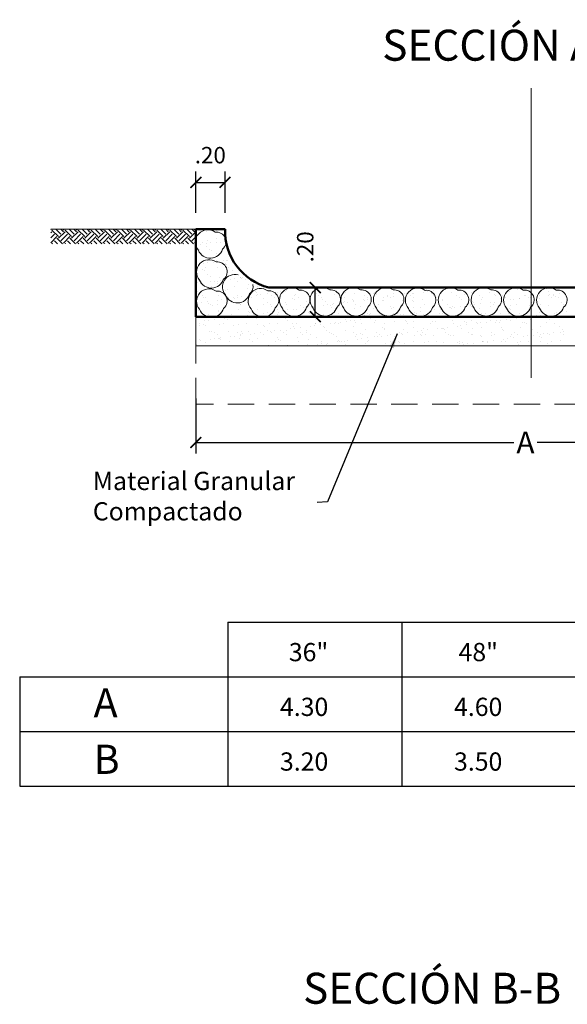
# Model space of a CAD drawing. Units: inches. Extents: x 8 to 162, y 170 to 921.
# Drawn here: x 66 to 70, y 857 to 864 of the extents above; entities that cross this region are included whole.
import ezdxf

# ---------------------------------------------------------------- set-up
doc = ezdxf.new("R2010")
doc.units = ezdxf.units.IN
doc.header["$MEASUREMENT"] = 0
doc.linetypes.add('ACAD_ISO02W100', pattern=[15, 12, -3])
doc.linetypes.add('CENTER', pattern=[50.8, 31.75, -6.35, 6.35, -6.35])
doc.layers.get('0').update_dxf_attribs({"linetype": 'CONTINUOUS', "lineweight": 9})
doc.layers.get('DEFPOINTS').update_dxf_attribs({"linetype": 'CONTINUOUS'})
for name, color, linetype in [('ACOTADO', 24, 'CONTINUOUS'), ('GER-TEXTO', 2, 'CONTINUOUS'), ('TEXTO', 6, 'CONTINUOUS')]:
    doc.layers.add(name, color=color, linetype=linetype)
for name, color, linetype, lineweight in [('AUX', 7, 'CONTINUOUS', 9), ('COTAS', 2, 'CONTINUOUS', 9), ('EXCAV', 5, 'CONTINUOUS', 20), ('MARCO', 5, 'CONTINUOUS', 50)]:
    doc.layers.add(name, color=color, linetype=linetype, lineweight=lineweight)
doc.styles.add('DIM1', font='romans.shx')
doc.styles.add('ROMANS', font='Romans.shx')
doc.dimstyles.new('M752', dxfattribs={"dimscale": 0.75, "dimtxt": 0.15, "dimasz": 0.1, "dimexe": 0.1, "dimexo": 0.15, "dimgap": 0.03, "dimtad": 0, "dimzin": 1, "dimdsep": 46, "dimtxsty": 'DIM1', "dimblk": 'ARCHTICK', "dimcen": 0.09, "dimclrd": 256, "dimclre": 256, "dimclrt": 2, "dimadec": 0, "dimazin": 0, "dimtfac": 1, "dimtofl": 0, "dimtmove": 2, "dimatfit": 3, "dimldrblk": 'ARCHTICK', "dimfxl": 0, "dimtolj": 1, "dimtzin": 1, "dimarcsym": 0})
doc.dimstyles.get("Standard").update_dxf_attribs({"dimtxt": 0.2, "dimasz": 0.2, "dimexe": 0.1, "dimexo": 0.2, "dimgap": 0.2, "dimtad": 0, "dimzin": 0, "dimdsep": 46, "dimlunit": 6, "dimtxsty": 'Standard', "dimcen": 2.5, "dimclrt": 2, "dimaunit": 1, "dimadec": 0, "dimazin": 0, "dimtfac": 1, "dimtdec": 4, "dimtmove": 0, "dimatfit": 3, "dimfxl": 0, "dimtolj": 1, "dimtzin": 0, "dimarcsym": 0})

# ---------------------------------------------------------------- blocks, each defined once
blk = doc.blocks.new('_ArchTick')
at = {"color": 0, "linetype": 'ByBlock', "const_width": 0.15}
blk.add_lwpolyline([(-0.5, -0.5), (0.5, 0.5)], dxfattribs=at)
blk = doc.blocks.new('*D159')
at = {"layer": 'AUX', "lineweight": -2, "ltscale": 0.05}
for p, q in [((67.2298, 861.5051), (67.2298, 861.1277)), ((71.8298, 861.5051), (71.8298, 861.1277)), ((67.2298, 861.2027), (69.4102, 861.2027)), ((71.8298, 861.2027), (69.5694, 861.2027))]:
    blk.add_line(p, q, dxfattribs=at)
at = {"layer": 'DEFPOINTS', "color": 0, "ltscale": 0.05}
for p in [(67.2298, 861.6176), (71.8298, 861.6176), (71.8298, 861.2027)]:
    blk.add_point(p, dxfattribs=at)
at = {"layer": 'AUX', "lineweight": -2, "ltscale": 0.05, "xscale": 0.07500000000000001, "yscale": 0.07500000000000001, "zscale": 0.07500000000000001, "rotation": 180}
blk.add_blockref('_ArchTick', (67.2298, 861.2027), dxfattribs=at)
at = {"layer": 'AUX', "lineweight": -2, "ltscale": 0.05, "xscale": 0.07500000000000001, "yscale": 0.07500000000000001, "zscale": 0.07500000000000001}
blk.add_blockref('_ArchTick', (71.8298, 861.2027), dxfattribs=at)
at = {"layer": 'AUX', "color": 34, "ltscale": 0.05, "insert": (69.4898, 861.2027), "char_height": 0.15, "attachment_point": 5, "style": 'DIM1'}
blk.add_mtext('\\A1;A', dxfattribs=at)
blk = doc.blocks.new('*D160')
at = {"layer": 'AUX', "lineweight": -2, "ltscale": 0.05}
for p, q in [((68.0263, 862.2653), (68.1232, 862.2653)), ((68.0482, 862.0653), (68.0482, 862.2653)), ((67.9357, 862.0653), (67.9732, 862.0653))]:
    blk.add_line(p, q, dxfattribs=at)
at = {"layer": 'DEFPOINTS', "color": 0, "ltscale": 0.05}
for p in [(67.9138, 862.2653), (68.0482, 862.2653), (68.0482, 862.0653)]:
    blk.add_point(p, dxfattribs=at)
at = {"layer": 'AUX', "lineweight": -2, "ltscale": 0.05, "xscale": 0.07500000000000001, "yscale": 0.07500000000000001, "zscale": 0.07500000000000001}
for p, rotation in [((68.0482, 862.2653), 90), ((68.0482, 862.0653), 270)]:
    blk.add_blockref('_ArchTick', p, dxfattribs=dict(at, rotation=rotation))
at = {"layer": 'AUX', "color": 34, "ltscale": 0.05, "insert": (67.9793, 862.5444), "char_height": 0.1125, "attachment_point": 5, "rotation": 90, "style": 'DIM1'}
blk.add_mtext('\\A1;.20', dxfattribs=at)
blk = doc.blocks.new('*D161')
at = {"layer": 'AUX', "lineweight": -2, "ltscale": 0.05}
for p, q in [((67.2298, 862.7778), (67.2298, 863.0612)), ((67.4298, 862.7778), (67.4298, 863.0612)), ((67.2298, 862.9862), (67.4298, 862.9862))]:
    blk.add_line(p, q, dxfattribs=at)
at = {"layer": 'DEFPOINTS', "color": 0, "ltscale": 0.05}
for p in [(67.4298, 862.9862), (67.2298, 862.6653), (67.4298, 862.6653)]:
    blk.add_point(p, dxfattribs=at)
at = {"layer": 'AUX', "lineweight": -2, "ltscale": 0.05, "xscale": 0.07500000000000001, "yscale": 0.07500000000000001, "zscale": 0.07500000000000001, "rotation": 180}
blk.add_blockref('_ArchTick', (67.2298, 862.9862), dxfattribs=at)
at = {"layer": 'AUX', "lineweight": -2, "ltscale": 0.05, "xscale": 0.07500000000000001, "yscale": 0.07500000000000001, "zscale": 0.07500000000000001}
blk.add_blockref('_ArchTick', (67.4298, 862.9862), dxfattribs=at)
at = {"layer": 'AUX', "color": 34, "ltscale": 0.05, "insert": (67.3288, 863.1732), "char_height": 0.1125, "attachment_point": 5, "style": 'DIM1'}
blk.add_mtext('\\A1;.20', dxfattribs=at)

msp = doc.modelspace()

# ---------------------------------------------------------------- hatches: boundary and pattern name
at = {"layer": 'AUX', "linetype": 'Continuous', "ltscale": 0.05}
h = msp.add_hatch(dxfattribs=at)
h.set_pattern_fill('EARTH', color=256, scale=0.01, angle=315, style=0)
h.set_pattern_definition([(225, (17.96275, 18.29057), (-0.089802561, -2e-17), [0.0635, -0.0635]), (225, (17.94591, 18.307406), (-0.089802561, -2e-17), [0.0635, -0.0635]), (225, (17.92907, 18.324244), (-0.089802561, -2e-17), [0.0635, -0.0635]), (135, (17.91785, 18.324244), (-2e-17, 0.089802561), [0.0635, -0.0635]), (135, (17.90101, 18.307406), (-2e-17, 0.089802561), [0.0635, -0.0635]), (135, (17.88417, 18.29057), (-2e-17, 0.089802561), [0.0635, -0.0635])])
h.paths.add_polyline_path([(66.2343, 862.6653), (67.2298, 862.6653, 0.038634), (67.2375, 862.5653), (66.2343, 862.5653)])

# ---------------------------------------------------------------- linework, layer by layer
at = {"linetype": 'ACAD_ISO02W100', "ltscale": 0.015}
for p, q in [((67.2298, 861.4653), (67.2298, 861.8653)), ((71.8298, 861.4653), (67.2298, 861.4653))]:
    msp.add_line(p, q, dxfattribs=at)
at = {"color": 252, "linetype": 'Continuous', "ltscale": 0.05}
for centre, radius, start, end in [((67.3118, 862.5764), 0.085, 54.20168, 220.5063), ((67.3695, 862.5792), 0.0667, 309.65318, 96.85117), ((67.3284, 862.5539), 0.0876, 201.94641, 342.71506), ((67.3198, 862.3716), 0.085, 54.20168, 220.5063), ((67.3775, 862.3744), 0.0667, 309.65318, 96.85117), ((67.4973, 862.2699), 0.085, 75.48553, 220.5063), ((67.3363, 862.3491), 0.0876, 201.94641, 342.71506), ((67.555, 862.2727), 0.0667, 309.65318, 11.52886), ((67.3198, 862.1712), 0.085, 54.20168, 220.5063), ((67.3775, 862.174), 0.0667, 309.65318, 96.85117), ((67.5139, 862.2474), 0.0876, 201.94641, 342.71506), ((67.6733, 862.1736), 0.085, 54.20168, 220.5063), ((67.731, 862.1764), 0.0667, 309.65318, 96.85117), ((67.8877, 862.1784), 0.085, 54.20168, 220.5063), ((67.9454, 862.1812), 0.0667, 309.65318, 96.85117), ((68.0976, 862.18), 0.085, 54.20168, 220.5063), ((68.1553, 862.1828), 0.0667, 309.65318, 96.85117), ((68.3085, 862.18), 0.085, 54.20168, 220.5063), ((68.3662, 862.1828), 0.0667, 309.65318, 96.85117), ((68.5322, 862.18), 0.085, 54.20168, 220.5063), ((68.5899, 862.1828), 0.0667, 309.65318, 96.85117), ((68.7515, 862.1772), 0.085, 54.20168, 220.5063), ((68.8092, 862.1799), 0.0667, 309.65318, 96.85117), ((68.9766, 862.179), 0.085, 54.20168, 220.5063), ((69.0343, 862.1818), 0.0667, 309.65318, 96.85117), ((69.2021, 862.1799), 0.085, 54.20168, 220.5063), ((69.2598, 862.1827), 0.0667, 309.65318, 96.85117), ((69.4249, 862.179), 0.085, 54.20168, 220.5063), ((69.4826, 862.1818), 0.0667, 309.65318, 96.85117), ((69.6511, 862.179), 0.085, 54.20168, 220.5063), ((69.7088, 862.1818), 0.0667, 309.65318, 96.85117), ((67.3363, 862.1487), 0.0876, 201.94641, 342.71506), ((67.6898, 862.1511), 0.0876, 201.94641, 342.71506), ((67.9043, 862.1559), 0.0876, 201.94641, 342.71506), ((68.1142, 862.1575), 0.0876, 201.94641, 342.71506), ((68.3251, 862.1575), 0.0876, 201.94641, 342.71506), ((68.5488, 862.1575), 0.0876, 201.94641, 342.71506), ((68.7681, 862.1547), 0.0876, 201.94641, 342.71506), ((68.9932, 862.1565), 0.0876, 201.94641, 342.71506), ((69.2187, 862.1574), 0.0876, 201.94641, 342.71506), ((69.4415, 862.1565), 0.0876, 201.94641, 342.71506), ((69.6677, 862.1565), 0.0876, 201.94641, 342.71506)]:
    msp.add_arc(centre, radius, start, end, dxfattribs=at)
at = {"layer": 'AUX', "color": 252, "linetype": 'CENTER', "ltscale": 0.2}
msp.add_line((69.5298, 861.6468), (69.5298, 863.6333), dxfattribs=at)
at = {"layer": 'AUX', "ltscale": 0.05}
for p, q in [((67.3016, 862.6473), (67.3016, 862.6473)), ((67.3689, 862.6556), (67.3689, 862.6556)), ((67.3834, 862.6588), (67.3834, 862.6588)), ((67.2307, 862.6142), (67.2307, 862.6142)), ((67.2331, 862.5947), (67.2331, 862.5947)), ((67.2359, 862.5554), (67.2359, 862.5554)), ((67.2623, 862.5589), (67.2623, 862.5589)), ((67.2749, 862.5737), (67.2749, 862.5737)), ((67.3036, 862.5644), (67.3036, 862.5644)), ((67.3048, 862.5494), (67.3048, 862.5494)), ((67.3114, 862.5911), (67.3114, 862.5911)), ((67.3329, 862.5775), (67.3329, 862.5775)), ((67.3703, 862.5996), (67.3703, 862.5996)), ((67.3726, 862.5734), (67.3726, 862.5734)), ((67.3991, 862.5769), (67.3991, 862.5769)), ((67.4348, 862.5488), (67.4348, 862.5488)), ((67.2363, 862.4968), (67.2363, 862.4968)), ((67.2518, 862.5281), (67.2518, 862.5281)), ((67.3254, 862.5274), (67.3254, 862.5274)), ((67.3348, 862.5188), (67.3348, 862.5188)), ((67.3735, 862.5017), (67.3735, 862.5017)), ((67.41, 862.5284), (67.41, 862.5284)), ((67.2263, 862.4337), (67.2263, 862.4337)), ((67.2827, 862.4301), (67.2827, 862.4301)), ((67.308, 862.4515), (67.308, 862.4515)), ((67.3092, 862.4336), (67.3092, 862.4336)), ((67.3505, 862.439), (67.3505, 862.439)), ((67.3525, 862.4639), (67.3525, 862.4639)), ((67.3739, 862.4503), (67.3739, 862.4503)), ((67.379, 862.4783), (67.379, 862.4783)), ((67.4195, 862.4481), (67.4195, 862.4481)), ((67.4296, 862.432), (67.4296, 862.432)), ((67.438, 862.4509), (67.438, 862.4509)), ((67.4389, 862.4234), (67.4389, 862.4234)), ((67.4459, 862.4516), (67.4459, 862.4516)), ((67.2395, 862.3989), (67.2395, 862.3989)), ((67.2769, 862.3874), (67.2769, 862.3874)), ((67.2862, 862.3788), (67.2862, 862.3788)), ((67.2928, 862.4009), (67.2928, 862.4009)), ((67.3112, 862.3536), (67.3112, 862.3536)), ((67.3767, 862.4039), (67.3767, 862.4039)), ((67.4412, 862.353), (67.4412, 862.353)), ((67.451, 862.4012), (67.451, 862.4012)), ((67.4831, 862.3829), (67.4831, 862.3829)), ((67.2353, 862.3364), (67.2353, 862.3364)), ((67.2427, 862.301), (67.2427, 862.301)), ((67.2567, 862.3228), (67.2567, 862.3228)), ((67.2606, 862.2956), (67.2606, 862.2956)), ((67.3296, 862.3047), (67.3296, 862.3047)), ((67.3304, 862.3383), (67.3304, 862.3383)), ((67.356, 862.3082), (67.356, 862.3082)), ((67.3799, 862.306), (67.3799, 862.306)), ((67.381, 862.292), (67.381, 862.292)), ((67.3903, 862.2834), (67.3903, 862.2834)), ((67.3935, 862.3367), (67.3935, 862.3367)), ((67.3973, 862.3136), (67.3973, 862.3136)), ((67.4149, 862.3231), (67.4149, 862.3231)), ((67.4927, 862.3262), (67.4927, 862.3262)), ((67.5129, 862.3077), (67.5129, 862.3077)), ((67.5337, 862.3365), (67.5337, 862.3365)), ((67.534, 862.3316), (67.534, 862.3316)), ((67.543, 862.328), (67.543, 862.328)), ((67.5517, 862.337), (67.5517, 862.337)), ((67.5731, 862.3234), (67.5731, 862.3234)), ((67.5872, 862.2875), (67.5872, 862.2875)), ((67.2283, 862.2474), (67.2283, 862.2474)), ((67.2376, 862.2388), (67.2376, 862.2388)), ((67.3144, 862.2557), (67.3144, 862.2557)), ((67.3338, 862.2737), (67.3338, 862.2737)), ((67.4345, 862.2429), (67.4345, 862.2429)), ((67.4345, 862.2095), (67.4345, 862.2095)), ((67.4444, 862.2551), (67.4444, 862.2551)), ((67.492, 862.2739), (67.492, 862.2739)), ((67.5161, 862.2098), (67.5161, 862.2098)), ((67.5816, 862.26), (67.5816, 862.26)), ((67.5927, 862.2098), (67.5927, 862.2098)), ((67.6378, 862.2411), (67.6378, 862.2411)), ((67.6472, 862.2326), (67.6472, 862.2326)), ((67.6499, 862.2154), (67.6499, 862.2154)), ((67.6502, 862.2742), (67.6502, 862.2742)), ((67.6763, 862.2188), (67.6763, 862.2188)), ((67.7146, 862.2617), (67.7146, 862.2617)), ((67.7176, 862.2243), (67.7176, 862.2243)), ((67.7509, 862.2101), (67.7509, 862.2101)), ((67.7832, 862.2141), (67.7832, 862.2141)), ((67.7866, 862.2334), (67.7866, 862.2334)), ((67.8131, 862.2368), (67.8131, 862.2368)), ((67.8441, 862.2366), (67.8441, 862.2366)), ((67.8445, 862.2611), (67.8445, 862.2611)), ((67.8544, 862.2423), (67.8544, 862.2423)), ((67.9091, 862.2104), (67.9091, 862.2104)), ((67.9162, 862.2158), (67.9162, 862.2158)), ((67.9234, 862.2514), (67.9234, 862.2514)), ((67.9911, 862.2603), (67.9911, 862.2603)), ((68.0462, 862.2152), (68.0462, 862.2152)), ((68.0473, 862.2349), (68.0473, 862.2349)), ((68.0567, 862.2263), (68.0567, 862.2263)), ((68.0673, 862.2107), (68.0673, 862.2107)), ((68.1834, 862.2201), (68.1834, 862.2201)), ((68.2255, 862.211), (68.2255, 862.211)), ((68.2536, 862.2304), (68.2536, 862.2304)), ((68.3163, 862.2218), (68.3163, 862.2218)), ((68.3837, 862.2112), (68.3837, 862.2112)), ((68.4463, 862.2212), (68.4463, 862.2212)), ((68.4569, 862.2287), (68.4569, 862.2287)), ((68.4663, 862.2201), (68.4663, 862.2201)), ((68.5419, 862.2115), (68.5419, 862.2115)), ((68.5835, 862.2261), (68.5835, 862.2261)), ((68.619, 862.2647), (68.619, 862.2647)), ((68.6539, 862.216), (68.6539, 862.216)), ((68.6632, 862.2242), (68.6632, 862.2242)), ((68.6804, 862.2195), (68.6804, 862.2195)), ((68.7001, 862.2118), (68.7001, 862.2118)), ((68.7165, 862.2278), (68.7165, 862.2278)), ((68.7217, 862.2249), (68.7217, 862.2249)), ((68.7907, 862.234), (68.7907, 862.234)), ((68.8171, 862.2375), (68.8171, 862.2375)), ((68.8464, 862.2272), (68.8464, 862.2272)), ((68.8583, 862.2121), (68.8583, 862.2121)), ((68.8584, 862.2429), (68.8584, 862.2429)), ((68.8664, 862.2224), (68.8664, 862.2224)), ((68.8758, 862.2138), (68.8758, 862.2138)), ((68.9274, 862.252), (68.9274, 862.252)), ((68.9538, 862.2555), (68.9538, 862.2555)), ((68.9836, 862.2322), (68.9836, 862.2322)), ((68.9951, 862.2609), (68.9951, 862.2609)), ((69.0165, 862.2124), (69.0165, 862.2124)), ((69.0285, 862.2584), (69.0285, 862.2584)), ((69.0727, 862.2179), (69.0727, 862.2179)), ((69.1166, 862.2339), (69.1166, 862.2339)), ((69.1747, 862.2127), (69.1747, 862.2127)), ((69.2254, 862.2625), (69.2254, 862.2625)), ((69.2466, 862.2332), (69.2466, 862.2332)), ((69.276, 862.2162), (69.276, 862.2162)), ((69.3329, 862.213), (69.3329, 862.213)), ((69.3838, 862.2382), (69.3838, 862.2382)), ((69.4287, 862.2608), (69.4287, 862.2608)), ((69.4381, 862.2522), (69.4381, 862.2522)), ((69.4823, 862.2117), (69.4823, 862.2117)), ((69.4911, 862.2133), (69.4911, 862.2133)), ((69.5167, 862.2399), (69.5167, 862.2399)), ((69.635, 862.2563), (69.635, 862.2563)), ((69.6467, 862.2393), (69.6467, 862.2393)), ((69.6493, 862.2135), (69.6493, 862.2135)), ((69.6579, 862.2167), (69.6579, 862.2167)), ((69.6844, 862.2201), (69.6844, 862.2201)), ((69.6855, 862.2099), (69.6855, 862.2099)), ((69.7257, 862.2256), (69.7257, 862.2256)), ((67.2397, 862.1613), (67.2397, 862.1613)), ((67.2661, 862.1648), (67.2661, 862.1648)), ((67.2763, 862.2092), (67.2763, 862.2092)), ((67.2818, 862.1983), (67.2818, 862.1983)), ((67.2977, 862.1956), (67.2977, 862.1956)), ((67.3074, 862.1703), (67.3074, 862.1703)), ((67.3176, 862.1578), (67.3176, 862.1578)), ((67.3324, 862.152), (67.3324, 862.152)), ((67.3417, 862.1434), (67.3417, 862.1434)), ((67.3749, 862.1465), (67.3749, 862.1465)), ((67.3764, 862.1793), (67.3764, 862.1793)), ((67.3831, 862.2081), (67.3831, 862.2081)), ((67.4028, 862.1828), (67.4028, 862.1828)), ((67.4441, 862.1883), (67.4441, 862.1883)), ((67.4476, 862.1572), (67.4476, 862.1572)), ((67.4559, 862.1959), (67.4559, 862.1959)), ((67.4851, 862.1966), (67.4851, 862.1966)), ((67.4945, 862.188), (67.4945, 862.188)), ((67.5131, 862.1974), (67.5131, 862.1974)), ((67.5331, 862.1467), (67.5331, 862.1467)), ((67.5387, 862.1475), (67.5387, 862.1475)), ((67.5396, 862.2008), (67.5396, 862.2008)), ((67.5809, 862.2063), (67.5809, 862.2063)), ((67.5848, 862.1622), (67.5848, 862.1622)), ((67.6141, 862.1962), (67.6141, 862.1962)), ((67.646, 862.2092), (67.646, 862.2092)), ((67.6913, 862.147), (67.6913, 862.147)), ((67.6914, 862.1921), (67.6914, 862.1921)), ((67.7178, 862.1639), (67.7178, 862.1639)), ((67.7419, 862.1457), (67.7419, 862.1457)), ((67.7723, 862.1964), (67.7723, 862.1964)), ((67.8477, 862.1632), (67.8477, 862.1632)), ((67.8495, 862.1473), (67.8495, 862.1473)), ((67.8946, 862.1903), (67.8946, 862.1903)), ((67.904, 862.1817), (67.904, 862.1817)), ((67.9305, 862.1967), (67.9305, 862.1967)), ((67.9849, 862.1682), (67.9849, 862.1682)), ((68.0077, 862.1476), (68.0077, 862.1476)), ((68.0887, 862.197), (68.0887, 862.197)), ((68.1009, 862.1858), (68.1009, 862.1858)), ((68.1069, 862.144), (68.1069, 862.144)), ((68.1179, 862.1699), (68.1179, 862.1699)), ((68.1334, 862.1475), (68.1334, 862.1475)), ((68.1659, 862.1479), (68.1659, 862.1479)), ((68.1747, 862.1529), (68.1747, 862.1529)), ((68.2437, 862.162), (68.2437, 862.162)), ((68.2469, 862.1973), (68.2469, 862.1973)), ((68.2478, 862.1693), (68.2478, 862.1693)), ((68.2701, 862.1655), (68.2701, 862.1655)), ((68.3042, 862.1841), (68.3042, 862.1841)), ((68.3114, 862.1709), (68.3114, 862.1709)), ((68.3135, 862.1755), (68.3135, 862.1755)), ((68.3241, 862.1482), (68.3241, 862.1482)), ((68.3804, 862.18), (68.3804, 862.18)), ((68.385, 862.1742), (68.385, 862.1742)), ((68.4051, 862.1976), (68.4051, 862.1976)), ((68.4069, 862.1835), (68.4069, 862.1835)), ((68.4482, 862.1889), (68.4482, 862.1889)), ((68.4822, 862.1485), (68.4822, 862.1485)), ((68.5105, 862.1796), (68.5105, 862.1796)), ((68.5172, 862.198), (68.5172, 862.198)), ((68.518, 862.1759), (68.518, 862.1759)), ((68.5436, 862.2015), (68.5436, 862.2015)), ((68.5633, 862.1979), (68.5633, 862.1979)), ((68.5849, 862.2069), (68.5849, 862.2069)), ((68.6404, 862.1488), (68.6404, 862.1488)), ((68.648, 862.1753), (68.648, 862.1753)), ((68.7137, 862.1778), (68.7137, 862.1778)), ((68.7215, 862.1982), (68.7215, 862.1982)), ((68.7231, 862.1693), (68.7231, 862.1693)), ((68.7852, 862.1802), (68.7852, 862.1802)), ((68.7986, 862.149), (68.7986, 862.149)), ((68.8797, 862.1985), (68.8797, 862.1985)), ((68.9181, 862.1819), (68.9181, 862.1819)), ((68.92, 862.1733), (68.92, 862.1733)), ((68.9568, 862.1493), (68.9568, 862.1493)), ((69.0379, 862.1987), (69.0379, 862.1987)), ((69.0481, 862.1813), (69.0481, 862.1813)), ((69.111, 862.1447), (69.111, 862.1447)), ((69.115, 862.1496), (69.115, 862.1496)), ((69.1233, 862.1716), (69.1233, 862.1716)), ((69.1326, 862.163), (69.1326, 862.163)), ((69.1374, 862.1481), (69.1374, 862.1481)), ((69.1787, 862.1536), (69.1787, 862.1536)), ((69.1853, 862.1862), (69.1853, 862.1862)), ((69.1961, 862.199), (69.1961, 862.199)), ((69.2477, 862.1627), (69.2477, 862.1627)), ((69.2732, 862.1499), (69.2732, 862.1499)), ((69.2742, 862.1661), (69.2742, 862.1661)), ((69.2853, 862.2076), (69.2853, 862.2076)), ((69.3155, 862.1716), (69.3155, 862.1716)), ((69.3183, 862.1879), (69.3183, 862.1879)), ((69.3295, 862.1671), (69.3295, 862.1671)), ((69.3543, 862.1993), (69.3543, 862.1993)), ((69.3845, 862.1807), (69.3845, 862.1807)), ((69.4109, 862.1841), (69.4109, 862.1841)), ((69.4314, 862.1502), (69.4314, 862.1502)), ((69.4482, 862.1873), (69.4482, 862.1873)), ((69.4522, 862.1896), (69.4522, 862.1896)), ((69.5125, 862.1996), (69.5125, 862.1996)), ((69.5199, 862.142), (69.5199, 862.142)), ((69.5212, 862.1987), (69.5212, 862.1987)), ((69.5328, 862.1654), (69.5328, 862.1654)), ((69.5422, 862.1568), (69.5422, 862.1568)), ((69.5476, 862.2021), (69.5476, 862.2021)), ((69.5854, 862.1922), (69.5854, 862.1922)), ((69.5889, 862.2076), (69.5889, 862.2076)), ((69.5896, 862.1505), (69.5896, 862.1505)), ((69.6707, 862.1999), (69.6707, 862.1999)), ((69.6949, 862.2014), (69.6949, 862.2014)), ((69.7184, 862.1939), (69.7184, 862.1939)), ((69.7391, 862.1609), (69.7391, 862.1609)), ((69.7478, 862.1508), (69.7478, 862.1508)), ((67.3173, 862.082), (67.3173, 862.082)), ((67.3859, 862.1029), (67.3859, 862.1029)), ((67.3863, 862.1102), (67.3863, 862.1102)), ((67.4755, 862.0823), (67.4755, 862.0823)), ((67.5193, 862.1119), (67.5193, 862.1119)), ((67.5864, 862.0755), (67.5864, 862.0755)), ((67.5892, 862.1011), (67.5892, 862.1011)), ((67.5986, 862.0926), (67.5986, 862.0926)), ((67.6277, 862.0809), (67.6277, 862.0809)), ((67.6337, 862.0826), (67.6337, 862.0826)), ((67.6492, 862.1113), (67.6492, 862.1113)), ((67.6967, 862.09), (67.6967, 862.09)), ((67.7232, 862.0935), (67.7232, 862.0935)), ((67.7513, 862.1371), (67.7513, 862.1371)), ((67.7645, 862.0989), (67.7645, 862.0989)), ((67.7864, 862.1162), (67.7864, 862.1162)), ((67.7919, 862.0829), (67.7919, 862.0829)), ((67.7955, 862.0967), (67.7955, 862.0967)), ((67.8335, 862.108), (67.8335, 862.108)), ((67.8599, 862.1115), (67.8599, 862.1115)), ((67.9012, 862.1169), (67.9012, 862.1169)), ((67.9194, 862.1179), (67.9194, 862.1179)), ((67.9482, 862.1412), (67.9482, 862.1412)), ((67.9501, 862.0832), (67.9501, 862.0832)), ((67.9702, 862.126), (67.9702, 862.126)), ((67.9966, 862.1295), (67.9966, 862.1295)), ((67.9988, 862.0949), (67.9988, 862.0949)), ((68.0081, 862.0863), (68.0081, 862.0863)), ((68.0379, 862.1349), (68.0379, 862.1349)), ((68.0494, 862.1173), (68.0494, 862.1173)), ((68.1083, 862.0835), (68.1083, 862.0835)), ((68.1515, 862.1395), (68.1515, 862.1395)), ((68.1608, 862.1309), (68.1608, 862.1309)), ((68.1866, 862.1222), (68.1866, 862.1222)), ((68.205, 862.0904), (68.205, 862.0904)), ((68.2665, 862.0837), (68.2665, 862.0837)), ((68.3195, 862.1239), (68.3195, 862.1239)), ((68.3577, 862.135), (68.3577, 862.135)), ((68.3882, 862.0763), (68.3882, 862.0763)), ((68.4083, 862.0887), (68.4083, 862.0887)), ((68.4177, 862.0801), (68.4177, 862.0801)), ((68.4247, 862.084), (68.4247, 862.084)), ((68.4495, 862.1233), (68.4495, 862.1233)), ((68.5212, 862.078), (68.5212, 862.078)), ((68.561, 862.1333), (68.561, 862.1333)), ((68.5704, 862.1247), (68.5704, 862.1247)), ((68.5829, 862.0843), (68.5829, 862.0843)), ((68.5867, 862.1283), (68.5867, 862.1283)), ((68.5905, 862.0761), (68.5905, 862.0761)), ((68.6146, 862.0842), (68.6146, 862.0842)), ((68.6318, 862.0816), (68.6318, 862.0816)), ((68.6512, 862.0774), (68.6512, 862.0774)), ((68.7008, 862.0906), (68.7008, 862.0906)), ((68.7197, 862.13), (68.7197, 862.13)), ((68.7272, 862.0941), (68.7272, 862.0941)), ((68.7411, 862.0846), (68.7411, 862.0846)), ((68.7673, 862.1288), (68.7673, 862.1288)), ((68.7685, 862.0996), (68.7685, 862.0996)), ((68.7884, 862.0823), (68.7884, 862.0823)), ((68.8178, 862.0824), (68.8178, 862.0824)), ((68.8375, 862.1086), (68.8375, 862.1086)), ((68.8496, 862.1293), (68.8496, 862.1293)), ((68.8639, 862.1121), (68.8639, 862.1121)), ((68.8993, 862.0849), (68.8993, 862.0849)), ((68.9052, 862.1176), (68.9052, 862.1176)), ((68.9213, 862.084), (68.9213, 862.084)), ((68.9706, 862.127), (68.9706, 862.127)), ((68.9742, 862.1267), (68.9742, 862.1267)), ((68.9799, 862.1184), (68.9799, 862.1184)), ((68.9868, 862.1343), (68.9868, 862.1343)), ((69.0007, 862.1301), (69.0007, 862.1301)), ((69.0241, 862.0779), (69.0241, 862.0779)), ((69.042, 862.1356), (69.042, 862.1356)), ((69.0513, 862.0834), (69.0513, 862.0834)), ((69.0575, 862.0852), (69.0575, 862.0852)), ((69.1198, 862.136), (69.1198, 862.136)), ((69.1768, 862.1225), (69.1768, 862.1225)), ((69.1885, 862.0883), (69.1885, 862.0883)), ((69.2157, 862.0855), (69.2157, 862.0855)), ((69.2274, 862.0762), (69.2274, 862.0762)), ((69.2498, 862.1354), (69.2498, 862.1354)), ((69.3215, 862.09), (69.3215, 862.09)), ((69.3739, 862.0858), (69.3739, 862.0858)), ((69.3801, 862.1208), (69.3801, 862.1208)), ((69.387, 862.1403), (69.387, 862.1403)), ((69.3895, 862.1122), (69.3895, 862.1122)), ((69.4514, 862.0894), (69.4514, 862.0894)), ((69.5321, 862.086), (69.5321, 862.086)), ((69.5864, 862.1163), (69.5864, 862.1163)), ((69.5886, 862.0944), (69.5886, 862.0944)), ((69.5945, 862.0768), (69.5945, 862.0768)), ((69.6358, 862.0822), (69.6358, 862.0822)), ((69.6499, 862.1414), (69.6499, 862.1414)), ((69.6903, 862.0863), (69.6903, 862.0863)), ((69.7048, 862.0913), (69.7048, 862.0913)), ((69.7216, 862.0961), (69.7216, 862.0961)), ((69.7312, 862.0948), (69.7312, 862.0948)), ((69.7725, 862.1002), (69.7725, 862.1002)), ((67.2332, 862.0583), (67.2332, 862.0583)), ((67.2523, 862.0074), (67.2523, 862.0074)), ((67.2577, 862.019), (67.2577, 862.019)), ((67.2838, 862.012), (67.2838, 862.012)), ((67.2865, 862.036), (67.2865, 862.036)), ((67.3129, 862.0395), (67.3129, 862.0395)), ((67.3208, 862.06), (67.3208, 862.06)), ((67.3388, 862.0684), (67.3388, 862.0684)), ((67.3542, 862.0449), (67.3542, 862.0449)), ((67.3895, 862.0123), (67.3895, 862.0123)), ((67.4159, 862.0192), (67.4159, 862.0192)), ((67.4232, 862.054), (67.4232, 862.054)), ((67.4365, 862.0566), (67.4365, 862.0566)), ((67.4459, 862.048), (67.4459, 862.048)), ((67.4497, 862.0575), (67.4497, 862.0575)), ((67.4508, 862.0593), (67.4508, 862.0593)), ((67.4901, 862.0075), (67.4901, 862.0075)), ((67.491, 862.0629), (67.491, 862.0629)), ((67.497, 862.0687), (67.497, 862.0687)), ((67.5225, 862.014), (67.5225, 862.014)), ((67.56, 862.072), (67.56, 862.072)), ((67.5741, 862.0195), (67.5741, 862.0195)), ((67.588, 862.0643), (67.588, 862.0643)), ((67.6428, 862.0521), (67.6428, 862.0521)), ((67.6524, 862.0134), (67.6524, 862.0134)), ((67.6552, 862.069), (67.6552, 862.069)), ((67.721, 862.066), (67.721, 862.066)), ((67.7323, 862.0198), (67.7323, 862.0198)), ((67.7896, 862.0184), (67.7896, 862.0184)), ((67.8134, 862.0692), (67.8134, 862.0692)), ((67.846, 862.0503), (67.846, 862.0503)), ((67.8509, 862.0654), (67.8509, 862.0654)), ((67.8554, 862.0417), (67.8554, 862.0417)), ((67.8905, 862.0201), (67.8905, 862.0201)), ((67.9226, 862.02), (67.9226, 862.02)), ((67.9716, 862.0695), (67.9716, 862.0695)), ((67.9881, 862.0703), (67.9881, 862.0703)), ((68.0487, 862.0204), (68.0487, 862.0204)), ((68.0523, 862.0458), (68.0523, 862.0458)), ((68.0526, 862.0194), (68.0526, 862.0194)), ((68.0848, 862.0096), (68.0848, 862.0096)), ((68.1211, 862.072), (68.1211, 862.072)), ((68.1298, 862.0698), (68.1298, 862.0698)), ((68.1538, 862.0186), (68.1538, 862.0186)), ((68.1802, 862.0221), (68.1802, 862.0221)), ((68.1898, 862.0244), (68.1898, 862.0244)), ((68.2069, 862.0207), (68.2069, 862.0207)), ((68.2215, 862.0276), (68.2215, 862.0276)), ((68.251, 862.0714), (68.251, 862.0714)), ((68.2556, 862.0441), (68.2556, 862.0441)), ((68.265, 862.0355), (68.265, 862.0355)), ((68.288, 862.0701), (68.288, 862.0701)), ((68.2905, 862.0366), (68.2905, 862.0366)), ((68.317, 862.0401), (68.317, 862.0401)), ((68.3227, 862.0261), (68.3227, 862.0261)), ((68.3583, 862.0456), (68.3583, 862.0456)), ((68.3651, 862.021), (68.3651, 862.021)), ((68.4273, 862.0546), (68.4273, 862.0546)), ((68.4462, 862.0704), (68.4462, 862.0704)), ((68.4527, 862.0254), (68.4527, 862.0254)), ((68.4537, 862.0581), (68.4537, 862.0581)), ((68.4619, 862.0396), (68.4619, 862.0396)), ((68.495, 862.0636), (68.495, 862.0636)), ((68.5233, 862.0213), (68.5233, 862.0213)), ((68.564, 862.0726), (68.564, 862.0726)), ((68.5899, 862.0304), (68.5899, 862.0304)), ((68.6044, 862.0707), (68.6044, 862.0707)), ((68.6651, 862.0378), (68.6651, 862.0378)), ((68.6745, 862.0293), (68.6745, 862.0293)), ((68.6815, 862.0215), (68.6815, 862.0215)), ((68.7229, 862.0321), (68.7229, 862.0321)), ((68.7626, 862.071), (68.7626, 862.071)), ((68.8272, 862.0738), (68.8272, 862.0738)), ((68.8397, 862.0218), (68.8397, 862.0218)), ((68.8528, 862.0315), (68.8528, 862.0315)), ((68.8714, 862.0334), (68.8714, 862.0334)), ((68.9208, 862.0713), (68.9208, 862.0713)), ((68.99, 862.0364), (68.99, 862.0364)), ((68.9979, 862.0221), (68.9979, 862.0221)), ((69.0747, 862.0316), (69.0747, 862.0316)), ((69.079, 862.0715), (69.079, 862.0715)), ((69.084, 862.023), (69.084, 862.023)), ((69.0888, 862.0102), (69.0888, 862.0102)), ((69.123, 862.0381), (69.123, 862.0381)), ((69.1561, 862.0224), (69.1561, 862.0224)), ((69.1578, 862.0193), (69.1578, 862.0193)), ((69.1843, 862.0228), (69.1843, 862.0228)), ((69.2256, 862.0282), (69.2256, 862.0282)), ((69.2368, 862.0676), (69.2368, 862.0676)), ((69.2371, 862.0718), (69.2371, 862.0718)), ((69.253, 862.0375), (69.253, 862.0375)), ((69.281, 862.0271), (69.281, 862.0271)), ((69.2946, 862.0373), (69.2946, 862.0373)), ((69.3143, 862.0227), (69.3143, 862.0227)), ((69.321, 862.0408), (69.321, 862.0408)), ((69.3623, 862.0462), (69.3623, 862.0462)), ((69.3902, 862.0424), (69.3902, 862.0424)), ((69.3953, 862.0721), (69.3953, 862.0721)), ((69.4313, 862.0553), (69.4313, 862.0553)), ((69.4337, 862.0717), (69.4337, 862.0717)), ((69.4577, 862.0588), (69.4577, 862.0588)), ((69.4725, 862.023), (69.4725, 862.023)), ((69.4842, 862.0254), (69.4842, 862.0254)), ((69.4936, 862.0168), (69.4936, 862.0168)), ((69.499, 862.0642), (69.499, 862.0642)), ((69.5231, 862.0441), (69.5231, 862.0441)), ((69.5535, 862.0724), (69.5535, 862.0724)), ((69.568, 862.0733), (69.568, 862.0733)), ((69.6307, 862.0233), (69.6307, 862.0233)), ((69.6369, 862.07), (69.6369, 862.07)), ((69.6463, 862.0614), (69.6463, 862.0614)), ((69.6531, 862.0435), (69.6531, 862.0435)), ((69.6905, 862.0209), (69.6905, 862.0209)), ((69.7117, 862.0727), (69.7117, 862.0727)), ((67.2932, 862.0034), (67.2932, 862.0034)), ((67.324, 861.9621), (67.324, 861.9621)), ((67.3374, 861.9629), (67.3374, 861.9629)), ((67.3584, 861.9548), (67.3584, 861.9548)), ((67.3798, 861.9412), (67.3798, 861.9412)), ((67.454, 861.9615), (67.454, 861.9615)), ((67.5166, 861.9551), (67.5166, 861.9551)), ((67.538, 861.9415), (67.538, 861.9415)), ((67.5406, 861.9611), (67.5406, 861.9611)), ((67.55, 861.9526), (67.55, 861.9526)), ((67.5912, 861.9664), (67.5912, 861.9664)), ((67.6068, 861.9466), (67.6068, 861.9466)), ((67.6333, 861.9501), (67.6333, 861.9501)), ((67.6746, 861.9555), (67.6746, 861.9555)), ((67.6748, 861.9554), (67.6748, 861.9554)), ((67.6933, 862.0057), (67.6933, 862.0057)), ((67.6962, 861.9417), (67.6962, 861.9417)), ((67.7027, 861.9972), (67.7027, 861.9972)), ((67.7242, 861.9681), (67.7242, 861.9681)), ((67.7436, 861.9646), (67.7436, 861.9646)), ((67.7469, 861.9567), (67.7469, 861.9567)), ((67.77, 861.9681), (67.77, 861.9681)), ((67.8113, 861.9735), (67.8113, 861.9735)), ((67.833, 861.9557), (67.833, 861.9557)), ((67.8541, 861.9675), (67.8541, 861.9675)), ((67.8544, 861.942), (67.8544, 861.942)), ((67.8803, 861.9826), (67.8803, 861.9826)), ((67.8996, 862.0012), (67.8996, 862.0012)), ((67.9067, 861.9861), (67.9067, 861.9861)), ((67.948, 861.9915), (67.948, 861.9915)), ((67.9502, 861.9549), (67.9502, 861.9549)), ((67.9595, 861.9463), (67.9595, 861.9463)), ((67.9912, 861.956), (67.9912, 861.956)), ((67.9913, 861.9724), (67.9913, 861.9724)), ((68.0126, 861.9423), (68.0126, 861.9423)), ((68.017, 862.0006), (68.017, 862.0006)), ((68.0435, 862.0041), (68.0435, 862.0041)), ((68.1029, 861.9995), (68.1029, 861.9995)), ((68.1122, 861.9909), (68.1122, 861.9909)), ((68.1243, 861.9741), (68.1243, 861.9741)), ((68.1494, 861.9563), (68.1494, 861.9563)), ((68.1564, 861.9504), (68.1564, 861.9504)), ((68.1708, 861.9426), (68.1708, 861.9426)), ((68.2542, 861.9735), (68.2542, 861.9735)), ((68.3076, 861.9565), (68.3076, 861.9565)), ((68.3092, 861.995), (68.3092, 861.995)), ((68.329, 861.9429), (68.329, 861.9429)), ((68.3597, 861.9487), (68.3597, 861.9487)), ((68.3691, 861.9401), (68.3691, 861.9401)), ((68.3914, 861.9784), (68.3914, 861.9784)), ((68.4658, 861.9568), (68.4658, 861.9568)), ((68.4872, 861.9432), (68.4872, 861.9432)), ((68.5124, 861.9933), (68.5124, 861.9933)), ((68.5218, 861.9847), (68.5218, 861.9847)), ((68.5244, 861.9801), (68.5244, 861.9801)), ((68.566, 861.9442), (68.566, 861.9442)), ((68.6108, 861.9473), (68.6108, 861.9473)), ((68.624, 861.9571), (68.624, 861.9571)), ((68.6373, 861.9508), (68.6373, 861.9508)), ((68.6454, 861.9435), (68.6454, 861.9435)), ((68.6544, 861.9795), (68.6544, 861.9795)), ((68.6786, 861.9562), (68.6786, 861.9562)), ((68.7187, 861.9888), (68.7187, 861.9888)), ((68.7476, 861.9653), (68.7476, 861.9653)), ((68.7693, 861.9424), (68.7693, 861.9424)), ((68.774, 861.9688), (68.774, 861.9688)), ((68.7822, 861.9574), (68.7822, 861.9574)), ((68.7916, 861.9845), (68.7916, 861.9845)), ((68.8036, 861.9438), (68.8036, 861.9438)), ((68.8153, 861.9742), (68.8153, 861.9742)), ((68.8843, 861.9833), (68.8843, 861.9833)), ((68.9108, 861.9868), (68.9108, 861.9868)), ((68.922, 861.987), (68.922, 861.987)), ((68.9245, 861.9861), (68.9245, 861.9861)), ((68.9313, 861.9784), (68.9313, 861.9784)), ((68.9404, 861.9577), (68.9404, 861.9577)), ((68.9521, 861.9922), (68.9521, 861.9922)), ((68.9618, 861.944), (68.9618, 861.944)), ((69.0211, 862.0013), (69.0211, 862.0013)), ((69.0475, 862.0048), (69.0475, 862.0048)), ((69.0545, 861.9855), (69.0545, 861.9855)), ((69.0986, 861.958), (69.0986, 861.958)), ((69.12, 861.9443), (69.12, 861.9443)), ((69.1262, 861.9402), (69.1262, 861.9402)), ((69.1282, 861.9825), (69.1282, 861.9825)), ((69.1917, 861.9905), (69.1917, 861.9905)), ((69.2562, 861.9396), (69.2562, 861.9396)), ((69.2568, 861.9583), (69.2568, 861.9583)), ((69.2782, 861.9446), (69.2782, 861.9446)), ((69.3247, 861.9922), (69.3247, 861.9922)), ((69.3315, 861.9808), (69.3315, 861.9808)), ((69.3409, 861.9722), (69.3409, 861.9722)), ((69.3934, 861.9445), (69.3934, 861.9445)), ((69.415, 861.9586), (69.415, 861.9586)), ((69.4364, 861.9449), (69.4364, 861.9449)), ((69.4546, 861.9915), (69.4546, 861.9915)), ((69.5263, 861.9462), (69.5263, 861.9462)), ((69.5378, 861.9763), (69.5378, 861.9763)), ((69.5732, 861.9588), (69.5732, 861.9588)), ((69.5918, 861.9965), (69.5918, 861.9965)), ((69.5946, 861.9452), (69.5946, 861.9452)), ((69.6149, 861.9479), (69.6149, 861.9479)), ((69.6413, 861.9514), (69.6413, 861.9514)), ((69.6563, 861.9456), (69.6563, 861.9456)), ((69.6826, 861.9569), (69.6826, 861.9569)), ((69.7248, 861.9982), (69.7248, 861.9982)), ((69.7313, 861.9591), (69.7313, 861.9591)), ((69.7411, 861.9745), (69.7411, 861.9745)), ((69.7504, 861.966), (69.7504, 861.966)), ((69.7516, 861.9659), (69.7516, 861.9659)), ((69.7528, 861.9455), (69.7528, 861.9455)), ((67.2352, 861.872), (67.2352, 861.872)), ((67.2555, 861.9095), (67.2555, 861.9095)), ((67.2643, 861.9015), (67.2643, 861.9015)), ((67.2987, 861.8917), (67.2987, 861.8917)), ((67.3333, 861.9106), (67.3333, 861.9106)), ((67.3598, 861.9141), (67.3598, 861.9141)), ((67.3879, 861.9166), (67.3879, 861.9166)), ((67.3927, 861.9145), (67.3927, 861.9145)), ((67.3973, 861.908), (67.3973, 861.908)), ((67.4011, 861.9195), (67.4011, 861.9195)), ((67.4569, 861.892), (67.4569, 861.892)), ((67.4701, 861.9286), (67.4701, 861.9286)), ((67.4965, 861.9321), (67.4965, 861.9321)), ((67.5257, 861.9161), (67.5257, 861.9161)), ((67.5378, 861.9375), (67.5378, 861.9375)), ((67.5942, 861.9121), (67.5942, 861.9121)), ((67.6151, 861.8923), (67.6151, 861.8923)), ((67.6556, 861.9155), (67.6556, 861.9155)), ((67.7733, 861.8926), (67.7733, 861.8926)), ((67.7928, 861.9205), (67.7928, 861.9205)), ((67.7975, 861.9103), (67.7975, 861.9103)), ((67.8068, 861.9017), (67.8068, 861.9017)), ((67.9258, 861.9222), (67.9258, 861.9222)), ((67.9315, 861.8929), (67.9315, 861.8929)), ((67.9945, 861.8745), (67.9945, 861.8745)), ((68.0037, 861.9058), (68.0037, 861.9058)), ((68.0558, 861.9215), (68.0558, 861.9215)), ((68.0639, 861.8753), (68.0639, 861.8753)), ((68.0897, 861.8932), (68.0897, 861.8932)), ((68.0903, 861.8788), (68.0903, 861.8788)), ((68.1275, 861.8762), (68.1275, 861.8762)), ((68.1316, 861.8842), (68.1316, 861.8842)), ((68.193, 861.9265), (68.193, 861.9265)), ((68.2006, 861.8933), (68.2006, 861.8933)), ((68.207, 861.9041), (68.207, 861.9041)), ((68.2164, 861.8955), (68.2164, 861.8955)), ((68.2271, 861.8968), (68.2271, 861.8968)), ((68.2479, 861.8935), (68.2479, 861.8935)), ((68.2574, 861.8756), (68.2574, 861.8756)), ((68.2684, 861.9022), (68.2684, 861.9022)), ((68.3259, 861.9282), (68.3259, 861.9282)), ((68.3374, 861.9113), (68.3374, 861.9113)), ((68.3638, 861.9148), (68.3638, 861.9148)), ((68.3946, 861.8806), (68.3946, 861.8806)), ((68.4051, 861.9202), (68.4051, 861.9202)), ((68.4061, 861.8938), (68.4061, 861.8938)), ((68.4133, 861.8996), (68.4133, 861.8996)), ((68.4559, 861.9276), (68.4559, 861.9276)), ((68.4741, 861.9293), (68.4741, 861.9293)), ((68.5005, 861.9328), (68.5005, 861.9328)), ((68.5276, 861.8822), (68.5276, 861.8822)), ((68.5418, 861.9382), (68.5418, 861.9382)), ((68.5643, 861.894), (68.5643, 861.894)), ((68.5931, 861.9325), (68.5931, 861.9325)), ((68.6165, 861.8978), (68.6165, 861.8978)), ((68.6259, 861.8893), (68.6259, 861.8893)), ((68.6576, 861.8816), (68.6576, 861.8816)), ((68.7225, 861.8943), (68.7225, 861.8943)), ((68.7261, 861.9342), (68.7261, 861.9342)), ((68.7786, 861.9339), (68.7786, 861.9339)), ((68.7948, 861.8866), (68.7948, 861.8866)), ((68.8228, 861.8934), (68.8228, 861.8934)), ((68.856, 861.9336), (68.856, 861.9336)), ((68.8807, 861.8946), (68.8807, 861.8946)), ((68.9277, 861.8883), (68.9277, 861.8883)), ((68.9755, 861.9379), (68.9755, 861.9379)), ((68.9932, 861.9385), (68.9932, 861.9385)), ((69.0261, 861.8916), (69.0261, 861.8916)), ((69.0355, 861.883), (69.0355, 861.883)), ((69.0389, 861.8949), (69.0389, 861.8949)), ((69.0577, 861.8876), (69.0577, 861.8876)), ((69.0679, 861.8759), (69.0679, 861.8759)), ((69.0944, 861.8794), (69.0944, 861.8794)), ((69.1357, 861.8848), (69.1357, 861.8848)), ((69.1788, 861.9362), (69.1788, 861.9362)), ((69.1882, 861.9276), (69.1882, 861.9276)), ((69.1949, 861.8926), (69.1949, 861.8926)), ((69.1971, 861.8952), (69.1971, 861.8952)), ((69.2047, 861.8939), (69.2047, 861.8939)), ((69.2311, 861.8974), (69.2311, 861.8974)), ((69.2324, 861.8871), (69.2324, 861.8871)), ((69.2724, 861.9028), (69.2724, 861.9028)), ((69.3279, 861.8943), (69.3279, 861.8943)), ((69.3414, 861.9119), (69.3414, 861.9119)), ((69.3553, 861.8955), (69.3553, 861.8955)), ((69.3678, 861.9154), (69.3678, 861.9154)), ((69.3851, 861.9317), (69.3851, 861.9317)), ((69.4091, 861.9208), (69.4091, 861.9208)), ((69.4356, 861.8854), (69.4356, 861.8854)), ((69.445, 861.8768), (69.445, 861.8768)), ((69.4578, 861.8937), (69.4578, 861.8937)), ((69.4781, 861.9299), (69.4781, 861.9299)), ((69.5046, 861.9334), (69.5046, 861.9334)), ((69.5135, 861.8958), (69.5135, 861.8958)), ((69.5459, 861.9389), (69.5459, 861.9389)), ((69.5883, 861.93), (69.5883, 861.93)), ((69.595, 861.8986), (69.595, 861.8986)), ((69.5977, 861.9214), (69.5977, 861.9214)), ((69.6419, 861.8809), (69.6419, 861.8809)), ((69.6717, 861.8961), (69.6717, 861.8961)), ((69.728, 861.9003), (69.728, 861.9003)), ((67.4415, 861.8675), (67.4415, 861.8675)), ((67.5944, 861.8685), (67.5944, 861.8685)), ((67.6447, 861.8657), (67.6447, 861.8657)), ((67.7274, 861.8702), (67.7274, 861.8702)), ((67.8573, 861.8696), (67.8573, 861.8696)), ((67.9949, 861.8662), (67.9949, 861.8662)), ((68.9989, 861.8668), (68.9989, 861.8668))]:
    msp.add_line(p, q, dxfattribs=at)
at = {"layer": 'AUX', "color": 252, "ltscale": 0.05}
for p, q in [((67.4663, 862.3227), (67.4663, 862.3227)), ((67.9498, 862.2548), (67.9498, 862.2548)), ((67.2459, 862.2032), (67.2459, 862.2032)), ((67.2491, 862.1053), (67.2491, 862.1053))]:
    msp.add_line(p, q, dxfattribs=at)
at = {"layer": 'EXCAV', "linetype": 'Continuous', "ltscale": 0.05}
for p, q in [((67.2298, 862.6653), (66.2343, 862.6653)), ((67.2298, 862.0653), (67.2298, 861.8653)), ((71.8298, 861.8653), (67.2298, 861.8653))]:
    msp.add_line(p, q, dxfattribs=at)
at = {"layer": 'MARCO', "linetype": 'Continuous', "ltscale": 0.05}
for p, q in [((67.4298, 862.6653), (67.2298, 862.6653)), ((67.2298, 862.6653), (67.2298, 862.0653)), ((67.7298, 862.2653), (71.3298, 862.2653)), ((71.8298, 862.0653), (67.2298, 862.0653))]:
    msp.add_line(p, q, dxfattribs=at)
msp.add_arc((67.8292, 862.6524), 0.3996, 178.13962, 255.60018, dxfattribs=at)
at = {"layer": 'TEXTO', "color": 252, "linetype": 'Continuous'}
for p, q in [((67.449, 859.97), (72.2233, 859.97)), ((67.449, 859.97), (67.449, 858.845)), ((68.6426, 859.97), (68.6426, 858.845)), ((66.0216, 859.595), (72.2233, 859.595)), ((66.0216, 859.595), (66.0216, 858.845)), ((66.0216, 859.22), (72.2233, 859.22)), ((66.0216, 858.845), (72.2233, 858.845))]:
    msp.add_line(p, q, dxfattribs=at)

# ---------------------------------------------------------------- texts
at = {"layer": 'ACOTADO', "color": 34, "style": 'ROMANS'}
for s, height, p in [('36"', 0.125, (67.8672, 859.7028)), ('48"', 0.125, (69.0309, 859.7031)), ('A', 0.2, (66.5277, 859.3171)), ('4.30', 0.125, (67.8064, 859.3275)), ('4.60', 0.125, (69, 859.3275)), ('B', 0.2, (66.5277, 858.9303)), ('3.20', 0.125, (67.8064, 858.9525)), ('3.50', 0.125, (69, 858.9525))]:
    msp.add_text(s, height=height, dxfattribs=at).set_placement(p)
at = {"layer": 'ACOTADO', "color": 34, "insert": (66.523, 861.0016, -2.2461), "char_height": 0.125, "attachment_point": 1, "style": 'ROMANS'}
msp.add_mtext('Material Granular\\P  Compactado', dxfattribs=at)
at = {"layer": 'GER-TEXTO', "color": 5, "char_height": 0.2125, "attachment_point": 1, "style": 'ROMANS'}
for s, insert in [('SECCIÓN A-A', (68.5079, 864.0333, -1.4974)), ('SECCIÓN B-B', (67.9651, 857.5665, -1.4974))]:
    msp.add_mtext(s, dxfattribs=dict(at, insert=insert))

# ---------------------------------------------------------------- dimensions: what is measured, and where the dimension line sits
at = {"layer": 'AUX', "ltscale": 0.05}
dim = msp.add_linear_dim(base=(67.4298, 862.9862), p1=(67.2298, 862.6653), p2=(67.4298, 862.6653), dimstyle='M752', override={"dimzin": 5, "dimclrt": 34}, dxfattribs=at)
dim.commit()
dim.dimension.update_dxf_attribs({"geometry": '*D161', "text_midpoint": (67.3288, 863.1732), "dimtype": 160})
dim = msp.add_linear_dim(base=(68.0482, 862.2653), p1=(68.0482, 862.0653), p2=(67.9138, 862.2653), angle=90, dimstyle='M752', override={"dimzin": 5, "dimclrt": 34}, dxfattribs=at)
dim.commit()
dim.dimension.update_dxf_attribs({"geometry": '*D160', "text_midpoint": (67.9793, 862.5444), "dimtype": 160})
dim = msp.add_linear_dim(base=(71.8298, 861.2027), p1=(67.2298, 861.6176), p2=(71.8298, 861.6176), text='A', dimstyle='M752', override={"dimtxt": 0.2, "dimclrt": 34}, dxfattribs=at)
dim.commit()
dim.dimension.update_dxf_attribs({"geometry": '*D159', "text_midpoint": (69.4898, 861.2027), "dimtype": 160})

# ---------------------------------------------------------------- leaders
at = {"layer": 'COTAS', "color": 1, "linetype": 'Continuous', "ltscale": 0.05}
msp.add_leader([(68.6108, 861.9473), (68.1327, 860.7968), (68.0604, 860.791)], dimstyle='Standard', override={"dimscale": 1, "dimtxt": 0.06, "dimasz": 0.1, "dimexe": 0.05, "dimexo": 0.05, "dimgap": 0.09, "dimaunit": 1}, dxfattribs=at)

doc.saveas('drawing.dxf')
